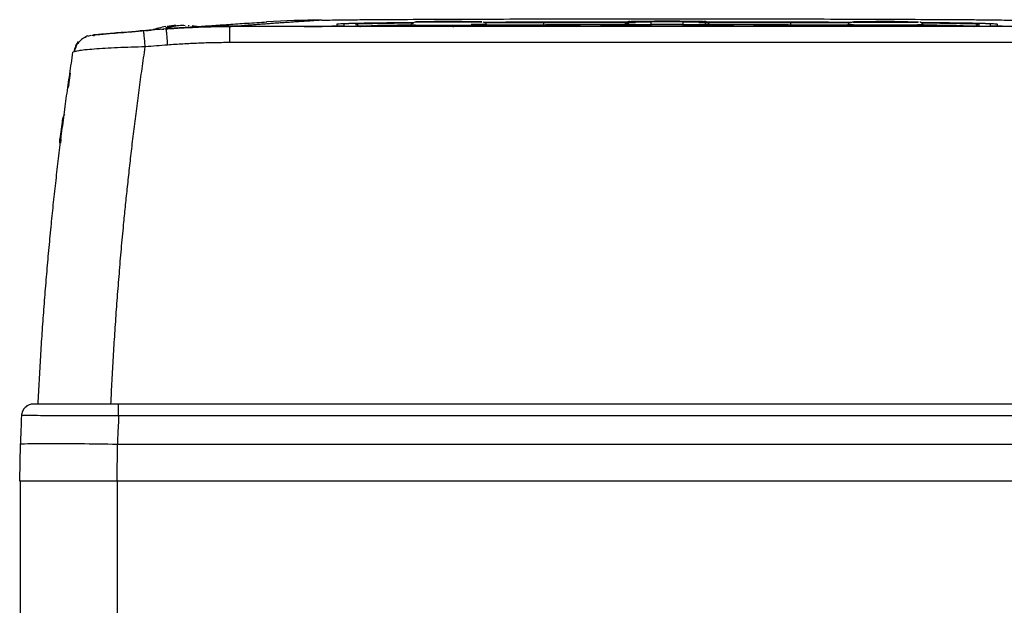
# Model space of a CAD drawing. Units: millimetres. Extents: x 17227 to 19953, y -745 to 2020.
# Drawn here: x 17411 to 17533, y -348 to -275 of the extents above; entities that cross this region are included whole.
import ezdxf

# ---------------------------------------------------------------- set-up
doc = ezdxf.new("R2010")
doc.units = ezdxf.units.MM

msp = doc.modelspace()

# ---------------------------------------------------------------- linework, layer by layer
at = {"color": 7, "linetype": 'Continuous', "lineweight": 25}
for p, q in [((17426.73, -276.51), (17426.72, -276.45)), ((17429.48, -276.23), (17429.55, -276.22)), ((17435.94, -275.87), (17435.94, -275.87)), ((17545.61, -275.92), (17437.33, -275.92)), ((17437.33, -275.92), (17437.39, -275.92)), ((17446.47, -275.92), (17437.39, -275.92)), ((17437.88, -275.91), (17437.57, -275.91)), ((17438.82, -275.84), (17437.88, -275.91)), ((17446.57, -275.91), (17437.88, -275.91)), ((17450.62, -275.62), (17450.62, -275.87)), ((17451.47, -275.62), (17451.47, -275.87)), ((17524.72, -275.92), (17458.22, -275.92)), ((17459.77, -275.71), (17459.68, -275.86)), ((17459.68, -275.86), (17459.77, -275.71)), ((17462.47, -275.36), (17463.97, -275.36)), ((17462.47, -275.36), (17462.47, -275.36)), ((17463.97, -275.36), (17462.47, -275.36)), ((17463.97, -275.34), (17464.97, -275.34)), ((17463.97, -275.36), (17463.97, -275.34)), ((17463.97, -275.38), (17463.97, -275.36)), ((17463.97, -275.36), (17463.97, -275.36)), ((17464.97, -275.38), (17463.97, -275.38)), ((17464.97, -275.34), (17464.97, -275.36)), ((17464.97, -275.36), (17464.97, -275.38)), ((17466.47, -275.36), (17464.97, -275.36)), ((17464.97, -275.36), (17466.47, -275.36)), ((17464.97, -275.36), (17464.97, -275.36)), ((17465.07, -276), (17465.07, -275.95)), ((17466.47, -275.36), (17466.47, -275.36)), ((17469.26, -275.86), (17469.17, -275.71)), ((17469.17, -275.71), (17469.26, -275.86)), ((17476.3, -275.4), (17476.07, -275.4)), ((17476.22, -275.71), (17476.22, -275.42)), ((17487.71, -275.4), (17476.47, -275.4)), ((17486.22, -275.72), (17476.47, -275.72)), ((17486.27, -275.64), (17486.18, -275.79)), ((17486.18, -275.79), (17486.27, -275.64)), ((17486.27, -275.66), (17486.18, -275.81)), ((17486.18, -275.81), (17486.18, -275.79)), ((17486.27, -275.64), (17486.27, -275.66)), ((17486.7, -275.54), (17486.33, -275.63)), ((17486.88, -275.31), (17486.88, -275.29)), ((17489.47, -275.27), (17493.47, -275.27)), ((17489.47, -275.33), (17489.47, -275.68)), ((17493.47, -275.33), (17489.47, -275.33)), ((17489.47, -275.68), (17489.47, -275.84)), ((17493.47, -275.68), (17489.47, -275.68)), ((17491.22, -275.32), (17491.22, -275.3)), ((17491.72, -275.3), (17491.72, -275.32)), ((17493.47, -275.68), (17493.47, -275.33)), ((17493.47, -275.84), (17493.47, -275.68)), ((17506.47, -275.4), (17495.23, -275.4)), ((17496.07, -275.29), (17496.07, -275.31)), ((17496.76, -275.79), (17496.67, -275.64)), ((17496.67, -275.64), (17496.67, -275.66)), ((17496.76, -275.79), (17496.67, -275.64)), ((17496.76, -275.81), (17496.67, -275.66)), ((17506.47, -275.72), (17496.72, -275.72)), ((17496.76, -275.79), (17496.76, -275.81)), ((17506.87, -275.4), (17506.65, -275.4)), ((17506.72, -275.42), (17506.72, -275.71)), ((17513.77, -275.71), (17513.68, -275.87)), ((17515.97, -275.36), (17515.97, -275.36)), ((17520.97, -275.36), (17515.97, -275.36)), ((17515.97, -275.36), (17520.97, -275.36)), ((17520.97, -275.36), (17520.97, -275.36)), ((17523.26, -275.87), (17523.17, -275.71)), ((17530.02, -275.62), (17530.02, -275.87)), ((17531.47, -275.87), (17531.47, -275.62)), ((17532.32, -275.62), (17532.32, -275.87)), ((17419.84, -277.1), (17420.23, -277)), ((17421.16, -276.95), (17420.34, -277.02)), ((17421.99, -276.84), (17422.09, -276.84)), ((17545.61, -277.92), (17437.33, -277.92)), ((17418.33, -279.02), (17417.98, -279.11)), ((17417.64, -281.69), (17417.42, -283.14)), ((17417.46, -283.15), (17417.34, -283.52)), ((17416.63, -287.74), (17416.37, -289.8)), ((17416.37, -289.8), (17416.51, -289.78)), ((17416.37, -290.36), (17416.37, -289.8)), ((17416.37, -290.36), (17416.44, -290.35)), ((17416.45, -290.25), (17416.48, -290.03)), ((17596.39, -322.62), (17423.61, -322.62)), ((17596.39, -324.1), (17423.61, -324.1)), ((17411.47, -327.62), (17411.39, -332.12)), ((17423.47, -327.62), (17423.39, -332.12)), ((17596.47, -327.62), (17423.47, -327.62)), ((17411.39, -332.12), (17423.39, -332.12)), ((17411.47, -332.12), (17411.47, -352.62)), ((17423.39, -332.12), (17596.55, -332.12)), ((17423.47, -332.12), (17423.47, -352.62))]:
    msp.add_line(p, q, dxfattribs=at)
at = {"color": 8, "linetype": 'Continuous', "lineweight": 25}
for p, q in [((17437.57, -275.92), (17437.57, -275.91)), ((17476.22, -275.42), (17487.55, -275.42)), ((17476.22, -275.71), (17476.3, -275.71)), ((17495.4, -275.42), (17506.72, -275.42)), ((17506.65, -275.71), (17506.72, -275.71))]:
    msp.add_line(p, q, dxfattribs=at)
at = {"color": 7, "linetype": 'Continuous', "lineweight": 25, "flags": 128}
for points in [[(17428.97, -276.27), (17429, -276.26), (17429.03, -276.26), (17429.06, -276.26), (17429.09, -276.26), (17429.12, -276.25), (17429.15, -276.25), (17429.18, -276.25), (17429.21, -276.25)], [(17433.3, -275.91), (17432.99, -275.87), (17432.72, -275.84)]]:
    msp.add_lwpolyline(points, dxfattribs=at)
at = {"color": 8, "linetype": 'Continuous', "lineweight": 25, "flags": 128}
for points in [[(17469.18, -275.72), (17470.27, -275.72), (17473.22, -275.72), (17476.22, -275.71)], [(17506.72, -275.71), (17509.72, -275.72), (17512.67, -275.72), (17513.76, -275.72)], [(17523.17, -275.71), (17522.98, -275.72), (17522.43, -275.73), (17521.55, -275.74), (17520.43, -275.75), (17519.14, -275.75), (17517.8, -275.75), (17516.52, -275.75), (17515.39, -275.74), (17514.52, -275.73), (17513.96, -275.72), (17513.77, -275.71), (17513.77, -275.71)]]:
    msp.add_lwpolyline(points, dxfattribs=at)
at = {"color": 7, "linetype": 'Continuous', "lineweight": 25}
for centre, radius, start, end in [((17448.62, -383), 107.86, 89.9295, 93.5493), ((17491.47, -1073.82), 800, 94.62449, 94.68816), ((17431.47, -287.77), 12, 99.6323, 108.2025), ((17431.47, -287.77), 12, 93.6131, 98.7928), ((17452.93, -275.92), 0.3, 0.9965, 90.0085), ((17464.47, -70.5), 205.27, 268.6874, 271.3126), ((17486.88, -275.99), 0.7, 89.9989, 150.0016), ((17486.88, -276.01), 0.7, 89.998, 149.9983), ((17488.67, -183.85), 91.84, 268.5008, 270.4988), ((17494.27, -183.85), 91.84, 269.5013, 271.4991), ((17496.07, -275.99), 0.7, 29.9984, 90.0011), ((17496.07, -276.01), 0.7, 30.0017, 90.002), ((17530.02, -275.92), 0.3, 89.9915, 179.0035)]:
    msp.add_arc(centre, radius, start, end, dxfattribs=at)
at = {"color": 8, "linetype": 'Continuous', "lineweight": 25}
for centre, radius, start, end in [((17458.94, -390.18), 114.41, 89.6021, 92.8612), ((17467.26, -335.57), 59.9, 88.1859, 90.0352), ((17524.01, -390.18), 114.41, 87.1389, 90.3979)]:
    msp.add_arc(centre, radius, start, end, dxfattribs=at)
at = {"color": 7, "linetype": 'Continuous', "lineweight": 25}
for points, knots in [([(17448.76, -275.15), (17448.53, -275.16), (17448.09, -275.19), (17447.43, -275.23), (17446.76, -275.28), (17446.1, -275.32), (17445.44, -275.36), (17444.78, -275.41), (17444.11, -275.45), (17443.45, -275.5), (17442.79, -275.54), (17442.13, -275.59), (17441.46, -275.64), (17440.8, -275.69), (17440.14, -275.74), (17439.48, -275.79), (17439.04, -275.82), (17438.82, -275.84)], [0, 0, 0, 0, 0.060305, 0.121517, 0.183638, 0.246667, 0.310605, 0.375451, 0.441207, 0.507872, 0.575446, 0.64393, 0.713323, 0.783627, 0.854841, 0.926965, 1, 1, 1, 1]), ([(17448.76, -275.15), (17448.88, -275.14), (17449.13, -275.13), (17449.84, -275.12), (17450.3, -275.11), (17451.37, -275.1), (17451.99, -275.09), (17453.36, -275.08), (17454.1, -275.07), (17456.46, -275.05), (17458.21, -275.04), (17461.91, -275.03), (17463.85, -275.02), (17467.86, -275.01), (17469.93, -275), (17474.12, -274.99), (17476.25, -274.99), (17480.55, -274.98), (17482.73, -274.98), (17487.09, -274.98), (17489.28, -274.98), (17495.84, -274.98), (17500.23, -274.98), (17506.68, -274.99), (17508.81, -274.99), (17513.01, -275), (17515.07, -275.01), (17519.08, -275.02), (17521.03, -275.03), (17523.8, -275.04), (17524.7, -275.04), (17526.44, -275.05), (17527.27, -275.06), (17528.84, -275.07), (17529.58, -275.08), (17530.95, -275.09), (17531.57, -275.1), (17532.65, -275.11), (17533.1, -275.12), (17533.81, -275.13), (17534.06, -275.14), (17534.19, -275.15)], [0, 0, 0, 0, 0.03125, 0.03125, 0.0625, 0.0625, 0.09375, 0.09375, 0.125, 0.125, 0.1875, 0.1875, 0.25, 0.25, 0.3125, 0.3125, 0.375, 0.375, 0.4375, 0.4375, 0.5, 0.5, 0.625, 0.625, 0.6875, 0.6875, 0.75, 0.75, 0.8125, 0.8125, 0.84375, 0.84375, 0.875, 0.875, 0.90625, 0.90625, 0.9375, 0.9375, 0.96875, 0.96875, 1, 1, 1, 1]), ([(17426.97, -276.43), (17427.01, -276.42), (17427.05, -276.42), (17427.5, -276.38), (17427.63, -276.37)], [0, 0, 0, 0, 0.700583, 1, 1, 1, 1]), ([(17429.45, -276.23), (17429.79, -276.2), (17430.46, -276.15), (17431.48, -276.09), (17432.5, -276.04), (17433.51, -275.99), (17434.53, -275.96), (17435.54, -275.93), (17436.56, -275.92), (17437.23, -275.91), (17437.57, -275.91)], [0, 0, 0, 0, 0.125301, 0.250515, 0.375642, 0.500683, 0.625639, 0.750509, 0.875296, 1, 1, 1, 1]), ([(17437.33, -275.92), (17436.99, -275.92), (17436.29, -275.93), (17435.23, -275.94), (17434.13, -275.97), (17433.01, -276.01), (17431.86, -276.07), (17430.68, -276.14), (17429.88, -276.2), (17429.48, -276.23)], [0, 0, 0, 0, 0.131224, 0.266328, 0.405307, 0.548164, 0.694898, 0.845511, 1, 1, 1, 1]), ([(17429.48, -276.23), (17429.48, -276.23), (17429.49, -276.27), (17429.51, -276.46), (17429.53, -276.6), (17429.56, -276.98), (17429.59, -277.21), (17429.63, -277.7), (17429.65, -277.96), (17429.67, -278.22)], [0, 0, 0, 0, 0.25, 0.25, 0.5, 0.5, 0.75, 0.75, 1, 1, 1, 1]), ([(17429.49, -276.03), (17429.57, -276.01), (17429.73, -275.97), (17429.99, -275.91), (17430.27, -275.85), (17430.47, -275.83), (17430.57, -275.82)], [0, 0, 0, 0, 0.218923, 0.458546, 0.718903, 1, 1, 1, 1]), ([(17435.94, -275.87), (17435.94, -275.87), (17435.92, -275.87), (17435.88, -275.88), (17435.84, -275.88), (17435.78, -275.88), (17435.69, -275.89), (17435.53, -275.89), (17435.27, -275.9), (17434.97, -275.91), (17434.51, -275.93), (17433.83, -275.96), (17433.05, -276), (17432.39, -276.03), (17431.88, -276.06), (17431.36, -276.09), (17430.9, -276.12), (17430.51, -276.15), (17430.18, -276.17), (17429.96, -276.19), (17429.86, -276.2)], [0, 0, 0, 0, 0.025033, 0.049995, 0.074938, 0.099914, 0.124977, 0.187476, 0.250186, 0.312827, 0.3753, 0.499866, 0.624565, 0.687037, 0.749627, 0.812232, 0.874772, 0.916579, 0.958242, 1, 1, 1, 1]), ([(17431.06, -275.82), (17430.98, -275.83), (17430.82, -275.84), (17430.59, -275.88), (17430.37, -275.93), (17430.17, -275.98), (17430.04, -276.02), (17429.98, -276.03)], [0, 0, 0, 0, 0.222993, 0.434502, 0.634509, 0.823008, 1, 1, 1, 1]), ([(17433.46, -276.03), (17433.38, -276.03), (17433.22, -276.03), (17433.05, -276.03), (17432.97, -276.03)], [0, 0, 0, 0, 0.495194, 1, 1, 1, 1]), ([(17433.15, -275.95), (17433.81, -275.9), (17435.14, -275.81), (17437.25, -275.66), (17439.51, -275.51), (17441.12, -275.41), (17441.95, -275.36)], [0, 0, 0, 0, 0.240505, 0.486515, 0.737574, 1, 1, 1, 1]), ([(17433.22, -275.97), (17433.44, -275.95), (17433.98, -275.93), (17434.66, -275.9), (17435.27, -275.88), (17435.72, -275.87), (17435.86, -275.87), (17435.93, -275.87)], [0, 0, 0, 0, 0.158449, 0.375628, 0.567987, 0.776109, 1, 1, 1, 1]), ([(17437.33, -275.92), (17437.33, -275.92), (17437.33, -275.97), (17437.33, -276.16), (17437.33, -276.31), (17437.33, -276.68), (17437.33, -276.91), (17437.33, -277.4), (17437.33, -277.67), (17437.33, -277.92)], [0, 0, 0, 0, 0.25, 0.25, 0.5, 0.5, 0.75, 0.75, 1, 1, 1, 1]), ([(17451.47, -275.87), (17451.47, -275.87), (17451.47, -275.88), (17451.45, -275.88), (17451.43, -275.88), (17451.39, -275.88), (17451.33, -275.88), (17451.22, -275.89), (17450.99, -275.89), (17450.61, -275.9), (17450.03, -275.9), (17449.33, -275.91), (17448.66, -275.91), (17448.07, -275.91), (17447.64, -275.92), (17447.23, -275.92), (17446.86, -275.92), (17446.6, -275.92), (17446.47, -275.92)], [0, 0, 0, 0, 0.029856, 0.059196, 0.088076, 0.116555, 0.144695, 0.20651, 0.270174, 0.386015, 0.500013, 0.613945, 0.72985, 0.79345, 0.855328, 0.902375, 0.950507, 1, 1, 1, 1]), ([(17446.57, -275.91), (17447.1, -275.91), (17447.63, -275.91), (17448.61, -275.91), (17449.06, -275.9), (17449.81, -275.9), (17450.11, -275.89), (17450.51, -275.88), (17450.62, -275.88), (17450.62, -275.87)], [0, 0, 0, 0, 0.25, 0.25, 0.5, 0.5, 0.75, 0.75, 1, 1, 1, 1]), ([(17450.62, -275.62), (17450.71, -275.6), (17450.9, -275.57), (17452.41, -275.53), (17454.8, -275.49), (17457.43, -275.46), (17459.44, -275.45), (17460.15, -275.45)], [0, 0, 0, 0, 0.218156, 0.440586, 0.663015, 0.881171, 1, 1, 1, 1]), ([(17460.14, -275.46), (17459.68, -275.46), (17458.43, -275.47), (17456.76, -275.49), (17455.03, -275.51), (17453.72, -275.53), (17452.74, -275.55), (17452.05, -275.57), (17451.56, -275.6), (17451.5, -275.61), (17451.47, -275.62)], [0, 0, 0, 0, 0.081871, 0.223264, 0.363378, 0.504295, 0.619725, 0.735329, 0.861621, 1, 1, 1, 1]), ([(17458.22, -275.92), (17458.16, -275.92), (17458.03, -275.92), (17457.83, -275.92), (17457.64, -275.92), (17457.45, -275.92), (17457.15, -275.92), (17456.76, -275.92), (17456.26, -275.92), (17455.78, -275.92), (17455.16, -275.91), (17454.45, -275.91), (17453.88, -275.9), (17453.51, -275.9), (17453.29, -275.89), (17453.13, -275.89), (17453.02, -275.88), (17452.96, -275.88), (17452.93, -275.88), (17452.93, -275.88), (17452.93, -275.87)], [0, 0, 0, 0, 0.023334, 0.046626, 0.069908, 0.09321, 0.116565, 0.178297, 0.240092, 0.304398, 0.368768, 0.500006, 0.631244, 0.69555, 0.759919, 0.821651, 0.883446, 0.922308, 0.96111, 1, 1, 1, 1]), ([(17453.47, -275.92), (17453.56, -275.91), (17453.73, -275.88), (17455.11, -275.84), (17457.06, -275.81), (17458.89, -275.79), (17459.73, -275.78)], [0, 0, 0, 0, 0.260997, 0.521994, 0.782991, 1, 1, 1, 1]), ([(17469.26, -275.86), (17469.26, -275.86), (17469.26, -275.86), (17469.24, -275.86), (17469.22, -275.87), (17469.18, -275.87), (17469.13, -275.87), (17469.07, -275.87), (17469, -275.87), (17468.9, -275.88), (17468.73, -275.88), (17468.49, -275.88), (17468.2, -275.89), (17467.75, -275.89), (17467.12, -275.89), (17466.27, -275.9), (17465.37, -275.9), (17464.47, -275.9), (17463.57, -275.9), (17462.68, -275.9), (17461.83, -275.89), (17461.19, -275.89), (17460.75, -275.89), (17460.46, -275.88), (17460.21, -275.88), (17460.02, -275.87), (17459.87, -275.87), (17459.76, -275.87), (17459.7, -275.86), (17459.69, -275.86), (17459.68, -275.86)], [0, 0, 0, 0, 0.015127, 0.030153, 0.045114, 0.060042, 0.07497, 0.089934, 0.104967, 0.120101, 0.15226, 0.184454, 0.217298, 0.250177, 0.315812, 0.380082, 0.440032, 0.500016, 0.559966, 0.61995, 0.684221, 0.749856, 0.782699, 0.815579, 0.847738, 0.879932, 0.910077, 0.939957, 0.969841, 1, 1, 1, 1]), ([(17460.67, -275.37), (17460.5, -275.37), (17460.12, -275.38), (17459.89, -275.59), (17459.77, -275.71)], [0, 0, 0, 0, 0.439273, 1, 1, 1, 1]), ([(17468.57, -275.36), (17468.57, -275.34), (17466.73, -275.32), (17462.21, -275.32), (17460.38, -275.34), (17460.38, -275.36)], [0, 0, 0, 0, 0.5, 0.5, 1, 1, 1, 1]), ([(17468.57, -275.36), (17468.57, -275.36), (17468.56, -275.36), (17468.52, -275.37), (17468.41, -275.37), (17468.23, -275.37), (17467.9, -275.38), (17467.21, -275.39), (17465.97, -275.39), (17464.91, -275.4), (17464.37, -275.4), (17464.34, -275.4), (17464.3, -275.4), (17464.24, -275.4), (17464.16, -275.4), (17464.08, -275.4), (17463.98, -275.4), (17463.86, -275.39), (17463.73, -275.39), (17463.59, -275.39), (17463.43, -275.39), (17463.26, -275.39), (17463.08, -275.39), (17462.89, -275.39), (17462.69, -275.39), (17462.48, -275.39), (17462.27, -275.39), (17462.05, -275.39), (17461.83, -275.39), (17461.62, -275.39), (17461.41, -275.38), (17461.2, -275.38), (17461.01, -275.38), (17460.83, -275.38), (17460.68, -275.37), (17460.55, -275.37), (17460.45, -275.37), (17460.39, -275.36), (17460.38, -275.36), (17460.38, -275.36)], [0, 0, 0, 0, 0.01309, 0.052851, 0.092613, 0.132374, 0.173174, 0.26082, 0.383243, 0.505667, 0.506806, 0.509081, 0.512492, 0.51704, 0.522724, 0.529545, 0.537503, 0.546597, 0.556827, 0.568193, 0.580696, 0.594336, 0.609111, 0.625023, 0.642071, 0.660255, 0.679575, 0.700031, 0.721622, 0.74435, 0.768214, 0.793213, 0.819348, 0.846618, 0.875024, 0.904565, 0.935242, 0.967053, 1, 1, 1, 1]), ([(17467, -275.33), (17466.72, -275.33), (17466.13, -275.33), (17465.02, -275.32), (17463.84, -275.32), (17462.68, -275.32), (17461.75, -275.34), (17461.21, -275.32), (17461.02, -275.34), (17461.02, -275.34)], [0, 0, 0, 0, 0.1523133, 0.3218614, 0.4924437, 0.6720113, 0.8471155, 0.9999189, 1, 1, 1, 1]), ([(17469.17, -275.71), (17469.15, -275.67), (17469.11, -275.61), (17469.03, -275.54), (17468.97, -275.49), (17468.92, -275.45), (17468.87, -275.43), (17468.82, -275.41), (17468.79, -275.4), (17468.78, -275.39)], [0, 0, 0, 0, 0.242011, 0.46396, 0.565235, 0.662095, 0.759652, 0.865478, 1, 1, 1, 1]), ([(17468.82, -275.41), (17469.59, -275.4), (17471.93, -275.4), (17474.41, -275.4), (17476.07, -275.4)], [0, 0, 0, 0, 0.3309042, 1, 1, 1, 1]), ([(17476.47, -275.4), (17475.49, -275.4), (17473.6, -275.4), (17471.04, -275.41), (17469.51, -275.41), (17468.83, -275.41)], [0, 0, 0, 0, 0.381031, 0.728779, 1, 1, 1, 1]), ([(17469.19, -275.73), (17470.11, -275.73), (17472.46, -275.72), (17474.96, -275.72), (17476.47, -275.72)], [0, 0, 0, 0, 0.393368, 1, 1, 1, 1]), ([(17474.97, -275.87), (17474.97, -275.87), (17474.97, -275.87), (17474.99, -275.87), (17475.02, -275.87), (17475.07, -275.87), (17475.18, -275.87), (17475.38, -275.87), (17475.85, -275.86), (17476.69, -275.86), (17477.87, -275.86), (17479.05, -275.86), (17479.89, -275.86), (17480.36, -275.87), (17480.57, -275.87), (17480.68, -275.87), (17480.73, -275.87), (17480.77, -275.87), (17480.77, -275.87), (17480.77, -275.87)], [0, 0, 0, 0, 0.010645, 0.02185, 0.033778, 0.053216, 0.0738, 0.120894, 0.175806, 0.313623, 0.499099, 0.686601, 0.824332, 0.879113, 0.926265, 0.946749, 0.966254, 0.983809, 1, 1, 1, 1]), ([(17480.77, -275.87), (17480.77, -275.87), (17480.77, -275.87), (17480.76, -275.87), (17480.73, -275.87), (17480.68, -275.88), (17480.57, -275.88), (17480.36, -275.88), (17479.89, -275.88), (17479.06, -275.88), (17477.87, -275.88), (17476.69, -275.88), (17475.85, -275.88), (17475.38, -275.88), (17475.18, -275.88), (17475.07, -275.88), (17475.01, -275.87), (17474.98, -275.87), (17474.97, -275.87), (17474.97, -275.87)], [0, 0, 0, 0, 0.010645, 0.02185, 0.033778, 0.053216, 0.0738, 0.120894, 0.175806, 0.313623, 0.499099, 0.686601, 0.824332, 0.879113, 0.926265, 0.946749, 0.966254, 0.983809, 1, 1, 1, 1]), ([(17483.76, -275.87), (17483.72, -275.87), (17483.66, -275.87), (17483.57, -275.86), (17483.49, -275.86), (17483.42, -275.86), (17483.36, -275.86), (17483.31, -275.86), (17483.27, -275.86), (17483.23, -275.86), (17483.23, -275.85), (17483.3, -275.85), (17483.52, -275.85), (17483.84, -275.85), (17484.24, -275.84), (17484.68, -275.84), (17485.12, -275.84), (17485.52, -275.85), (17485.84, -275.85), (17486.05, -275.85), (17486.12, -275.86), (17486.11, -275.86), (17486.07, -275.86), (17485.99, -275.86), (17485.89, -275.86), (17485.75, -275.86), (17485.64, -275.87), (17485.59, -275.87)], [0, 0, 0, 0, 0.01941, 0.038269, 0.056696, 0.074821, 0.092781, 0.110716, 0.128766, 0.160393, 0.19179, 0.253784, 0.315573, 0.377551, 0.439584, 0.501439, 0.563259, 0.625235, 0.6873, 0.749249, 0.810919, 0.841854, 0.873082, 0.904049, 0.935056, 0.966817, 1, 1, 1, 1]), ([(17484.31, -275.87), (17484.27, -275.87), (17484.18, -275.87), (17484.04, -275.87), (17483.9, -275.87), (17483.81, -275.87), (17483.76, -275.87)], [0, 0, 0, 0, 0.26492, 0.519272, 0.76396, 1, 1, 1, 1]), ([(17485.03, -275.87), (17485.02, -275.87), (17484.99, -275.87), (17484.93, -275.87), (17484.87, -275.87), (17484.81, -275.87), (17484.74, -275.87), (17484.66, -275.87), (17484.57, -275.87), (17484.47, -275.87), (17484.38, -275.87), (17484.33, -275.87), (17484.31, -275.87)], [0, 0, 0, 0, 0.08896, 0.173086, 0.254222, 0.334419, 0.415798, 0.500393, 0.62277, 0.747407, 0.868496, 1, 1, 1, 1]), ([(17485.03, -275.86), (17485.08, -275.86), (17485.16, -275.86), (17485.3, -275.86), (17485.44, -275.85), (17485.54, -275.85), (17485.59, -275.85)], [0, 0, 0, 0, 0.264785, 0.51909, 0.763823, 1, 1, 1, 1]), ([(17489.47, -275.84), (17489.41, -275.84), (17489.29, -275.84), (17489.1, -275.84), (17488.92, -275.84), (17488.74, -275.84), (17488.56, -275.83), (17488.39, -275.83), (17488.07, -275.83), (17487.63, -275.83), (17487.13, -275.83), (17486.72, -275.82), (17486.47, -275.82), (17486.32, -275.82), (17486.24, -275.81), (17486.19, -275.81), (17486.19, -275.81), (17486.18, -275.81)], [0, 0, 0, 0, 0.036014, 0.07175, 0.107318, 0.142833, 0.178409, 0.214161, 0.250201, 0.375066, 0.500033, 0.624898, 0.749864, 0.812685, 0.874906, 0.937141, 1, 1, 1, 1]), ([(17488.8, -275.32), (17488.7, -275.33), (17488.25, -275.35), (17487.53, -275.41), (17486.9, -275.48), (17486.73, -275.53), (17486.7, -275.54)], [0, 0, 0, 0, 0.1186097, 0.5086716, 0.9126638, 1, 1, 1, 1]), ([(17486.88, -275.31), (17486.88, -275.31), (17487.15, -275.32), (17488.12, -275.33), (17488.78, -275.33), (17489.47, -275.33)], [0, 0, 0, 0, 0.5, 0.5, 1, 1, 1, 1]), ([(17488.57, -275.87), (17488.57, -275.87), (17488.57, -275.87), (17488.59, -275.87), (17488.62, -275.87), (17488.67, -275.87), (17488.78, -275.87), (17488.98, -275.87), (17489.45, -275.86), (17490.29, -275.86), (17491.47, -275.86), (17492.65, -275.86), (17493.49, -275.86), (17493.96, -275.87), (17494.17, -275.87), (17494.28, -275.87), (17494.33, -275.87), (17494.37, -275.87), (17494.37, -275.87), (17494.37, -275.87)], [0, 0, 0, 0, 0.0106454, 0.0218504, 0.0337777, 0.0532156, 0.0738, 0.120894, 0.1758058, 0.3136225, 0.4990988, 0.6866013, 0.8243325, 0.8791125, 0.9262654, 0.9467488, 0.966254, 0.9838087, 1, 1, 1, 1]), ([(17494.37, -275.87), (17494.37, -275.87), (17494.37, -275.87), (17494.36, -275.87), (17494.33, -275.87), (17494.28, -275.88), (17494.17, -275.88), (17493.96, -275.88), (17493.49, -275.88), (17492.66, -275.88), (17491.47, -275.88), (17490.29, -275.88), (17489.45, -275.88), (17488.98, -275.88), (17488.78, -275.88), (17488.67, -275.88), (17488.61, -275.87), (17488.58, -275.87), (17488.57, -275.87), (17488.57, -275.87)], [0, 0, 0, 0, 0.010645, 0.02185, 0.033778, 0.053216, 0.0738, 0.120894, 0.175806, 0.313623, 0.499099, 0.686601, 0.824332, 0.879113, 0.926265, 0.946749, 0.966254, 0.983809, 1, 1, 1, 1]), ([(17490.37, -275.32), (17490.1, -275.32), (17489.55, -275.32), (17488.98, -275.31), (17488.69, -275.3), (17488.74, -275.29), (17488.94, -275.29), (17489.19, -275.29), (17489.22, -275.28)], [0, 0, 0, 0, 0.193773, 0.387542, 0.581312, 0.775081, 0.968852, 1, 1, 1, 1]), ([(17492.37, -275.32), (17492.42, -275.32), (17492.51, -275.32), (17492.64, -275.32), (17492.76, -275.31), (17492.88, -275.31), (17493.06, -275.31), (17493.27, -275.31), (17493.48, -275.31), (17493.63, -275.3), (17493.74, -275.3), (17493.72, -275.29), (17493.44, -275.29), (17492.92, -275.28), (17492.23, -275.28), (17491.47, -275.28), (17490.71, -275.28), (17490.02, -275.28), (17489.51, -275.29), (17489.23, -275.29), (17489.2, -275.3), (17489.31, -275.3), (17489.46, -275.31), (17489.67, -275.31), (17489.91, -275.31), (17490.14, -275.31), (17490.35, -275.32), (17490.5, -275.32), (17490.57, -275.32)], [0, 0, 0, 0, 0.012211, 0.024345, 0.036455, 0.048596, 0.060821, 0.093054, 0.12533, 0.157564, 0.18984, 0.250392, 0.310944, 0.375201, 0.439458, 0.50001, 0.560561, 0.624818, 0.689075, 0.749627, 0.810179, 0.842412, 0.874689, 0.906922, 0.939198, 0.959498, 0.979682, 1, 1, 1, 1]), ([(17490.57, -275.32), (17490.59, -275.32), (17490.62, -275.32), (17490.65, -275.32), (17490.68, -275.32), (17490.71, -275.32), (17490.73, -275.32), (17490.71, -275.32), (17490.65, -275.32), (17490.56, -275.32), (17490.48, -275.32), (17490.42, -275.32), (17490.39, -275.32), (17490.37, -275.32)], [0, 0, 0, 0, 0.06385, 0.125248, 0.186739, 0.250857, 0.375328, 0.500524, 0.624995, 0.75019, 0.879752, 0.939709, 1, 1, 1, 1]), ([(17491.22, -275.3), (17491.22, -275.3), (17491.22, -275.3), (17491.24, -275.3), (17491.26, -275.3), (17491.3, -275.3), (17491.37, -275.3), (17491.47, -275.3), (17491.57, -275.3), (17491.65, -275.3), (17491.7, -275.3), (17491.72, -275.3), (17491.72, -275.3), (17491.72, -275.3)], [0, 0, 0, 0, 0.06385, 0.125248, 0.186739, 0.250857, 0.375328, 0.500524, 0.624995, 0.75019, 0.879752, 0.939709, 1, 1, 1, 1]), ([(17491.72, -275.32), (17491.72, -275.32), (17491.72, -275.32), (17491.71, -275.33), (17491.68, -275.33), (17491.64, -275.33), (17491.57, -275.33), (17491.47, -275.33), (17491.37, -275.33), (17491.29, -275.33), (17491.24, -275.33), (17491.22, -275.32), (17491.22, -275.32), (17491.22, -275.32)], [0, 0, 0, 0, 0.0638503, 0.1252484, 0.1867393, 0.2508569, 0.3753284, 0.500524, 0.624995, 0.7501902, 0.8797516, 0.9397095, 1, 1, 1, 1]), ([(17492.57, -275.32), (17492.56, -275.32), (17492.53, -275.32), (17492.48, -275.32), (17492.43, -275.32), (17492.36, -275.32), (17492.29, -275.32), (17492.24, -275.32), (17492.21, -275.32), (17492.23, -275.32), (17492.28, -275.32), (17492.33, -275.32), (17492.36, -275.32), (17492.37, -275.32)], [0, 0, 0, 0, 0.06385, 0.125248, 0.186739, 0.250857, 0.375328, 0.500524, 0.624995, 0.75019, 0.879752, 0.939709, 1, 1, 1, 1]), ([(17493.72, -275.28), (17493.76, -275.29), (17494, -275.29), (17494.2, -275.29), (17494.25, -275.3), (17493.96, -275.31), (17493.39, -275.32), (17492.85, -275.32), (17492.57, -275.32)], [0, 0, 0, 0, 0.031144, 0.224917, 0.418687, 0.612458, 0.806226, 1, 1, 1, 1]), ([(17496.76, -275.81), (17496.76, -275.81), (17496.76, -275.81), (17496.74, -275.81), (17496.72, -275.81), (17496.68, -275.81), (17496.63, -275.81), (17496.58, -275.82), (17496.46, -275.82), (17496.22, -275.82), (17495.81, -275.83), (17495.31, -275.83), (17494.83, -275.83), (17494.43, -275.83), (17494.11, -275.84), (17493.8, -275.84), (17493.58, -275.84), (17493.47, -275.84)], [0, 0, 0, 0, 0.036014, 0.07175, 0.107318, 0.142833, 0.178409, 0.214161, 0.250201, 0.375066, 0.500033, 0.624898, 0.749864, 0.812685, 0.874906, 0.937141, 1, 1, 1, 1]), ([(17496.3, -275.55), (17496.25, -275.54), (17496.07, -275.49), (17495.42, -275.41), (17494.69, -275.35), (17494.24, -275.33), (17494.14, -275.32)], [0, 0, 0, 0, 0.128382, 0.514205, 0.886725, 1, 1, 1, 1]), ([(17497.36, -275.87), (17497.32, -275.87), (17497.26, -275.87), (17497.17, -275.86), (17497.09, -275.86), (17497.02, -275.86), (17496.96, -275.86), (17496.91, -275.86), (17496.87, -275.86), (17496.83, -275.86), (17496.83, -275.85), (17496.9, -275.85), (17497.12, -275.85), (17497.44, -275.85), (17497.84, -275.84), (17498.28, -275.84), (17498.72, -275.84), (17499.12, -275.85), (17499.44, -275.85), (17499.65, -275.85), (17499.72, -275.86), (17499.71, -275.86), (17499.67, -275.86), (17499.59, -275.86), (17499.49, -275.86), (17499.35, -275.86), (17499.24, -275.87), (17499.19, -275.87)], [0, 0, 0, 0, 0.019407, 0.038263, 0.056689, 0.074814, 0.092773, 0.110708, 0.128759, 0.16039, 0.191789, 0.253789, 0.315582, 0.377547, 0.43956, 0.501401, 0.563225, 0.625213, 0.687281, 0.749216, 0.810884, 0.841824, 0.873061, 0.904037, 0.93505, 0.966815, 1, 1, 1, 1]), ([(17497.91, -275.87), (17497.87, -275.87), (17497.78, -275.87), (17497.64, -275.87), (17497.5, -275.87), (17497.41, -275.87), (17497.36, -275.87)], [0, 0, 0, 0, 0.264838, 0.519161, 0.763876, 1, 1, 1, 1]), ([(17498.63, -275.87), (17498.62, -275.87), (17498.59, -275.87), (17498.53, -275.87), (17498.47, -275.87), (17498.41, -275.87), (17498.34, -275.87), (17498.26, -275.87), (17498.17, -275.87), (17498.07, -275.87), (17497.98, -275.87), (17497.93, -275.87), (17497.91, -275.87)], [0, 0, 0, 0, 0.088968, 0.1731, 0.25424, 0.334438, 0.415816, 0.500407, 0.622782, 0.747414, 0.8685, 1, 1, 1, 1]), ([(17499.19, -275.87), (17499.15, -275.87), (17499.07, -275.87), (17498.96, -275.87), (17498.85, -275.87), (17498.74, -275.87), (17498.67, -275.87), (17498.63, -275.87)], [0, 0, 0, 0, 0.188169, 0.38174, 0.581248, 0.787186, 1, 1, 1, 1]), ([(17502.17, -275.87), (17502.17, -275.87), (17502.17, -275.87), (17502.18, -275.87), (17502.2, -275.87), (17502.22, -275.87), (17502.27, -275.87), (17502.39, -275.87), (17502.6, -275.87), (17502.92, -275.86), (17503.32, -275.86), (17504.03, -275.86), (17504.85, -275.86), (17505.72, -275.86), (17506.31, -275.86), (17506.82, -275.86), (17507.22, -275.86), (17507.55, -275.87), (17507.75, -275.87), (17507.87, -275.87), (17507.93, -275.87), (17507.97, -275.87), (17507.97, -275.87), (17507.97, -275.87)], [0, 0, 0, 0, 0.007455, 0.015201, 0.023328, 0.031914, 0.050391, 0.070489, 0.115877, 0.170363, 0.2368, 0.307976, 0.497562, 0.596749, 0.6915, 0.762823, 0.829479, 0.883967, 0.929514, 0.949549, 0.968117, 0.984782, 1, 1, 1, 1]), ([(17507.97, -275.87), (17507.97, -275.87), (17507.97, -275.87), (17507.96, -275.87), (17507.95, -275.87), (17507.92, -275.87), (17507.87, -275.87), (17507.75, -275.88), (17507.55, -275.88), (17507.22, -275.88), (17506.82, -275.88), (17506.11, -275.88), (17505.29, -275.88), (17504.42, -275.88), (17503.83, -275.88), (17503.32, -275.88), (17502.92, -275.88), (17502.6, -275.88), (17502.39, -275.88), (17502.27, -275.87), (17502.22, -275.87), (17502.18, -275.87), (17502.17, -275.87), (17502.17, -275.87)], [0, 0, 0, 0, 0.007455, 0.015201, 0.023328, 0.031914, 0.050391, 0.070489, 0.115877, 0.170363, 0.2368, 0.307976, 0.497562, 0.596749, 0.6915, 0.762823, 0.829479, 0.883967, 0.929514, 0.949549, 0.968117, 0.984782, 1, 1, 1, 1]), ([(17514.25, -275.41), (17513.53, -275.41), (17511.95, -275.41), (17509.34, -275.4), (17507.46, -275.4), (17506.47, -275.4)], [0, 0, 0, 0, 0.284668, 0.626, 1, 1, 1, 1]), ([(17506.47, -275.72), (17507.99, -275.72), (17510.48, -275.72), (17512.83, -275.73), (17513.76, -275.73)], [0, 0, 0, 0, 0.606632, 1, 1, 1, 1]), ([(17506.87, -275.4), (17508.53, -275.4), (17511.08, -275.4), (17513.49, -275.4), (17514.33, -275.41)], [0, 0, 0, 0, 0.65078, 1, 1, 1, 1]), ([(17523.26, -275.86), (17523.26, -275.86), (17523.26, -275.86), (17523.24, -275.86), (17523.22, -275.87), (17523.18, -275.87), (17523.13, -275.87), (17523.07, -275.87), (17523, -275.87), (17522.9, -275.88), (17522.73, -275.88), (17522.49, -275.88), (17522.2, -275.89), (17521.75, -275.89), (17521.12, -275.89), (17520.27, -275.9), (17519.37, -275.9), (17518.47, -275.9), (17517.57, -275.9), (17516.68, -275.9), (17515.83, -275.89), (17515.19, -275.89), (17514.75, -275.89), (17514.46, -275.88), (17514.21, -275.88), (17514.02, -275.87), (17513.87, -275.87), (17513.76, -275.87), (17513.7, -275.86), (17513.69, -275.86), (17513.68, -275.86)], [0, 0, 0, 0, 0.015127, 0.030153, 0.045114, 0.060042, 0.07497, 0.089934, 0.104967, 0.120101, 0.15226, 0.184454, 0.217298, 0.250177, 0.315812, 0.380082, 0.440032, 0.500016, 0.559966, 0.61995, 0.684221, 0.749856, 0.782699, 0.815579, 0.847738, 0.879932, 0.910077, 0.939957, 0.969841, 1, 1, 1, 1]), ([(17521.25, -275.33), (17521.23, -275.33), (17520.95, -275.33), (17520.19, -275.33), (17519.07, -275.32), (17517.87, -275.32), (17516.72, -275.33), (17515.76, -275.33), (17514.92, -275.35), (17514.2, -275.33), (17513.9, -275.6), (17513.77, -275.71)], [0, 0, 0, 0, 0.009971, 0.136592, 0.254958, 0.374186, 0.49957, 0.621602, 0.728127, 0.883422, 1, 1, 1, 1]), ([(17514.38, -275.36), (17514.38, -275.36), (17514.38, -275.36), (17514.39, -275.36), (17514.47, -275.35), (17514.7, -275.35), (17515.08, -275.34), (17515.78, -275.33), (17517.01, -275.33), (17518.08, -275.32), (17518.62, -275.32), (17518.65, -275.32), (17518.7, -275.32), (17518.76, -275.32), (17518.84, -275.32), (17518.93, -275.32), (17519.03, -275.32), (17519.15, -275.32), (17519.28, -275.32), (17519.43, -275.32), (17519.58, -275.33), (17519.75, -275.33), (17519.93, -275.33), (17520.12, -275.33), (17520.32, -275.33), (17520.52, -275.33), (17520.73, -275.33), (17520.94, -275.33), (17521.16, -275.33), (17521.37, -275.33), (17521.57, -275.34), (17521.77, -275.34), (17521.96, -275.34), (17522.13, -275.34), (17522.28, -275.35), (17522.4, -275.35), (17522.49, -275.35), (17522.56, -275.36), (17522.56, -275.36), (17522.57, -275.36)], [0, 0, 0, 0, 0.008307, 0.018596, 0.078015, 0.137432, 0.177932, 0.26525, 0.386825, 0.508401, 0.510009, 0.512713, 0.516513, 0.52141, 0.527402, 0.534491, 0.542677, 0.551958, 0.562335, 0.573809, 0.586379, 0.600044, 0.614806, 0.630663, 0.647617, 0.665666, 0.684811, 0.705052, 0.726389, 0.748821, 0.772348, 0.796971, 0.82269, 0.849504, 0.877413, 0.906417, 0.936516, 0.967711, 1, 1, 1, 1]), ([(17514.38, -275.36), (17514.38, -275.38), (17516.21, -275.4), (17520.73, -275.4), (17522.57, -275.38), (17522.57, -275.36)], [0, 0, 0, 0, 0.5, 0.5, 1, 1, 1, 1]), ([(17522.94, -275.47), (17522.94, -275.47), (17522.91, -275.45), (17522.87, -275.43), (17522.82, -275.41), (17522.76, -275.38), (17522.74, -275.38), (17522.72, -275.38)], [0, 0, 0, 0, 0.076568, 0.22775, 0.389788, 0.577834, 1, 1, 1, 1]), ([(17522.9, -275.45), (17523.57, -275.45), (17525.55, -275.46), (17528.14, -275.49), (17530.53, -275.53), (17532.04, -275.57), (17532.23, -275.6), (17532.32, -275.62)], [0, 0, 0, 0, 0.113243, 0.332782, 0.556622, 0.780461, 1, 1, 1, 1]), ([(17531.47, -275.62), (17531.44, -275.61), (17531.38, -275.6), (17530.89, -275.57), (17530.2, -275.55), (17529.05, -275.52), (17527.15, -275.5), (17524.9, -275.47), (17523.34, -275.46), (17522.92, -275.46)], [0, 0, 0, 0, 0.139112, 0.266073, 0.382266, 0.49833, 0.710205, 0.922669, 1, 1, 1, 1]), ([(17523.17, -275.71), (17523.15, -275.67), (17523.11, -275.61), (17523.03, -275.54), (17522.98, -275.49), (17522.95, -275.48), (17522.94, -275.47)], [0, 0, 0, 0, 0.399002, 0.761381, 0.923851, 1, 1, 1, 1]), ([(17523.22, -275.78), (17524.05, -275.79), (17525.88, -275.81), (17527.84, -275.84), (17529.22, -275.88), (17529.39, -275.91), (17529.47, -275.92)], [0, 0, 0, 0, 0.21701, 0.478007, 0.739004, 1, 1, 1, 1]), ([(17530.02, -275.87), (17530.02, -275.88), (17530.01, -275.88), (17530, -275.88), (17529.99, -275.88), (17529.96, -275.88), (17529.91, -275.88), (17529.82, -275.89), (17529.65, -275.89), (17529.43, -275.9), (17529.07, -275.9), (17528.49, -275.91), (17527.78, -275.91), (17527.16, -275.92), (17526.68, -275.92), (17526.19, -275.92), (17525.75, -275.92), (17525.37, -275.92), (17525.04, -275.92), (17524.83, -275.92), (17524.72, -275.92)], [0, 0, 0, 0, 0.023334, 0.046626, 0.069908, 0.09321, 0.116565, 0.178297, 0.240092, 0.304398, 0.368768, 0.500006, 0.631244, 0.69555, 0.759919, 0.821651, 0.883446, 0.922308, 0.96111, 1, 1, 1, 1]), ([(17536.47, -275.92), (17536.39, -275.92), (17536.24, -275.92), (17536.01, -275.92), (17535.78, -275.92), (17535.56, -275.92), (17535.26, -275.92), (17534.87, -275.91), (17534.28, -275.91), (17533.61, -275.91), (17532.92, -275.9), (17532.34, -275.9), (17531.96, -275.89), (17531.72, -275.89), (17531.6, -275.88), (17531.52, -275.88), (17531.48, -275.88), (17531.47, -275.87), (17531.47, -275.87)], [0, 0, 0, 0, 0.029856, 0.059196, 0.088075, 0.116554, 0.144694, 0.206508, 0.270171, 0.38601, 0.500008, 0.61394, 0.729847, 0.793448, 0.855326, 0.902374, 0.950507, 1, 1, 1, 1]), ([(17532.32, -275.87), (17532.32, -275.88), (17532.43, -275.88), (17532.83, -275.89), (17533.13, -275.9), (17533.88, -275.9), (17534.33, -275.91), (17535.31, -275.91), (17535.84, -275.91), (17536.37, -275.91)], [0, 0, 0, 0, 0.25, 0.25, 0.5, 0.5, 0.75, 0.75, 1, 1, 1, 1]), ([(17419.58, -277.19), (17419.39, -277.3), (17419, -277.51), (17418.56, -278.01), (17418.27, -278.52), (17418.21, -278.86), (17418.19, -278.99)], [0, 0, 0, 0, 0.279962, 0.5633229, 0.8400131, 1, 1, 1, 1]), ([(17419.84, -277.07), (17419.72, -277.1), (17419.52, -277.17), (17419.58, -277.26), (17419.61, -277.3)], [0, 0, 0, 0, 0.607947, 1, 1, 1, 1]), ([(17420.65, -277.1), (17420.51, -277.07), (17420.33, -277.02), (17420.35, -277.01), (17420.36, -277.01)], [0, 0, 0, 0, 0.719536, 1, 1, 1, 1]), ([(17424.21, -276.65), (17423.46, -276.72), (17422.33, -276.81), (17421.29, -276.91), (17420.68, -276.96), (17420.58, -276.97), (17420.54, -276.97)], [0, 0, 0, 0, 0.4222, 0.636163, 0.848523, 1, 1, 1, 1]), ([(17424.11, -276.69), (17423.71, -276.73), (17422.68, -276.82), (17421.65, -276.91), (17421.23, -276.94), (17421.16, -276.95)], [0, 0, 0, 0, 0.344978, 0.880776, 1, 1, 1, 1]), ([(17424.02, -276.67), (17424.18, -276.66), (17424.77, -276.61), (17425.53, -276.54), (17426.09, -276.5)], [0, 0, 0, 0, 0.269009, 1, 1, 1, 1]), ([(17426.79, -276.47), (17426.1, -276.53), (17425.16, -276.61), (17424.33, -276.68), (17424.11, -276.69)], [0, 0, 0, 0, 0.737473, 1, 1, 1, 1]), ([(17418.62, -277.79), (17418.53, -277.93), (17418.33, -278.22), (17418.19, -278.65), (17418.11, -279.02), (17418.1, -279.08)], [0, 0, 0, 0, 0.421316, 0.894427, 1, 1, 1, 1]), ([(17422.68, -322.62), (17422.7, -322.14), (17422.75, -321.18), (17422.82, -319.73), (17422.9, -318.28), (17422.98, -316.82), (17423.07, -315.35), (17423.17, -313.89), (17423.27, -312.41), (17423.37, -310.93), (17423.48, -309.44), (17423.6, -307.95), (17423.72, -306.46), (17423.84, -304.96), (17423.97, -303.45), (17424.11, -301.94), (17424.27, -300.21), (17424.47, -298.24), (17424.7, -296.01), (17424.95, -293.7), (17425.22, -291.33), (17425.51, -288.88), (17425.83, -286.37), (17426.17, -283.78), (17426.53, -281.13), (17426.79, -279.35), (17426.92, -278.44)], [0, 0, 0, 0, 0.032274, 0.0646877, 0.0972413, 0.1299346, 0.1627678, 0.1957409, 0.2288537, 0.2621064, 0.295499, 0.3290315, 0.3627037, 0.3965159, 0.4304678, 0.4645595, 0.4987909, 0.5476685, 0.5982494, 0.6505337, 0.7045212, 0.7602118, 0.8176052, 0.8767011, 0.9374993, 1, 1, 1, 1]), ([(17429.67, -278.22), (17429.21, -278.26), (17428.3, -278.33), (17427.38, -278.41), (17426.92, -278.44)], [0, 0, 0, 0, 0.497745, 1, 1, 1, 1]), ([(17437.33, -277.92), (17437.01, -277.92), (17436.37, -277.92), (17435.41, -277.94), (17434.46, -277.96), (17433.5, -278), (17432.54, -278.04), (17431.59, -278.09), (17430.63, -278.15), (17429.99, -278.2), (17429.67, -278.22)], [0, 0, 0, 0, 0.124913, 0.249825, 0.374751, 0.499701, 0.624688, 0.749726, 0.874825, 1, 1, 1, 1]), ([(17413.68, -322.62), (17413.7, -322.13), (17413.75, -321.16), (17413.82, -319.69), (17413.91, -318.23), (17413.99, -316.77), (17414.08, -315.31), (17414.18, -313.84), (17414.28, -312.38), (17414.39, -310.92), (17414.5, -309.46), (17414.62, -308), (17414.74, -306.54), (17414.87, -305.08), (17415, -303.63), (17415.14, -302.17), (17415.32, -300.29), (17415.55, -298), (17415.85, -295.29), (17416.16, -292.58), (17416.49, -289.88), (17416.84, -287.18), (17417.2, -284.49), (17417.58, -281.8), (17417.85, -280.01), (17417.98, -279.11)], [0, 0, 0, 0, 0.03328, 0.066564, 0.099851, 0.133144, 0.166443, 0.19975, 0.233065, 0.266391, 0.299727, 0.333076, 0.366437, 0.399813, 0.433205, 0.466613, 0.500039, 0.562354, 0.624705, 0.687101, 0.749549, 0.812055, 0.874628, 0.937274, 1, 1, 1, 1]), ([(17416.95, -286.82), (17416.92, -286.86), (17416.72, -287.12), (17416.67, -287.46), (17416.63, -287.74)], [0, 0, 0, 0, 0.163973, 1, 1, 1, 1]), ([(17416.51, -289.78), (17416.5, -289.82), (17416.49, -289.89), (17416.48, -289.99), (17416.47, -290.07), (17416.46, -290.15), (17416.45, -290.21), (17416.45, -290.26), (17416.44, -290.3), (17416.44, -290.34), (17416.44, -290.35), (17416.44, -290.35)], [0, 0, 0, 0, 0.111118, 0.222225, 0.333324, 0.44442, 0.555516, 0.666619, 0.777731, 0.888856, 1, 1, 1, 1]), ([(17413.11, -322.62), (17412.92, -322.62), (17412.73, -322.66), (17412.37, -322.8), (17412.21, -322.91), (17411.93, -323.17), (17411.82, -323.33), (17411.66, -323.68), (17411.62, -323.87), (17411.61, -324.06)], [0, 0, 0, 0, 0.25, 0.25, 0.5, 0.5, 0.75, 0.75, 1, 1, 1, 1]), ([(17423.61, -322.62), (17422.24, -322.62), (17420.87, -322.62), (17418.33, -322.62), (17417.16, -322.62), (17415.22, -322.62), (17414.44, -322.62), (17413.38, -322.62), (17413.11, -322.62), (17413.11, -322.62)], [0, 0, 0, 0, 0.25, 0.25, 0.5, 0.5, 0.75, 0.75, 1, 1, 1, 1]), ([(17423.61, -324.1), (17423.61, -323.91), (17423.61, -323.71), (17423.61, -323.35), (17423.61, -323.19), (17423.61, -322.92), (17423.61, -322.81), (17423.61, -322.66), (17423.61, -322.62), (17423.61, -322.62)], [0, 0, 0, 0, 0.25, 0.25, 0.5, 0.5, 0.75, 0.75, 1, 1, 1, 1]), ([(17411.61, -324.06), (17411.59, -324.52), (17411.56, -325.33), (17411.52, -326.38), (17411.49, -327.11), (17411.48, -327.49), (17411.47, -327.62)], [0, 0, 0, 0, 0.387346, 0.683128, 0.887346, 1, 1, 1, 1]), ([(17423.61, -324.1), (17423.5, -324.1), (17423.27, -324.1), (17422.93, -324.1), (17422.6, -324.09), (17422.28, -324.09), (17421.97, -324.09), (17421.67, -324.09), (17421.39, -324.09), (17421.11, -324.09), (17420.84, -324.09), (17420.59, -324.08), (17420.35, -324.08), (17420.13, -324.08), (17419.91, -324.08), (17419.71, -324.08), (17419.52, -324.08), (17419.34, -324.08), (17419.18, -324.08), (17418.32, -324.07), (17416.87, -324.07), (17415.04, -324.06), (17413.56, -324.06), (17412.71, -324.05), (17412.28, -324.05), (17412.07, -324.05), (17411.91, -324.05), (17411.77, -324.05), (17411.68, -324.05), (17411.62, -324.06), (17411.61, -324.06), (17411.61, -324.06)], [0, 0, 0, 0, 0.018424, 0.036422, 0.05397, 0.071043, 0.08762, 0.103679, 0.119201, 0.134166, 0.148558, 0.162361, 0.17556, 0.188142, 0.200094, 0.211404, 0.222064, 0.232063, 0.241394, 0.250049, 0.380245, 0.500337, 0.627423, 0.750473, 0.785888, 0.821501, 0.857239, 0.89303, 0.928802, 0.964482, 1, 1, 1, 1]), ([(17423.61, -324.1), (17423.61, -324.17), (17423.61, -324.32), (17423.61, -324.61), (17423.59, -325.13), (17423.55, -325.86), (17423.5, -326.74), (17423.48, -327.33), (17423.47, -327.62)], [0, 0, 0, 0, 0.0624976, 0.1249948, 0.2499802, 0.4999958, 0.7500105, 1, 1, 1, 1]), ([(17423.47, -327.62), (17421.9, -327.59), (17420.33, -327.57), (17417.43, -327.54), (17416.1, -327.53), (17413.88, -327.53), (17412.99, -327.54), (17411.79, -327.57), (17411.47, -327.59), (17411.47, -327.62)], [0, 0, 0, 0, 0.25, 0.25, 0.5, 0.5, 0.75, 0.75, 1, 1, 1, 1])]:
    msp.add_open_spline(points, degree=3, knots=knots, dxfattribs=at)
for points in [[(17429.48, -276.23), (17428.56, -276.3), (17427.64, -276.37), (17426.72, -276.45)], [(17429.49, -276.03), (17429.57, -276.03), (17429.73, -276.03), (17429.89, -276.03), (17429.98, -276.03)], [(17437.39, -275.92), (17434.78, -275.92), (17432.16, -276.02), (17429.55, -276.22)], [(17430.72, -275.8), (17430.7, -275.8), (17430.65, -275.8), (17430.6, -275.81), (17430.57, -275.82)], [(17431.47, -275.8), (17431.33, -275.8), (17431.2, -275.81), (17431.06, -275.82)], [(17431.88, -275.82), (17431.75, -275.81), (17431.61, -275.8), (17431.47, -275.8)], [(17432.22, -275.8), (17432.27, -275.8), (17432.32, -275.81), (17432.37, -275.82)], [(17435.94, -275.87), (17436.9, -275.85), (17437.86, -275.84), (17438.82, -275.84)], [(17493.47, -275.33), (17494.9, -275.33), (17496.07, -275.32), (17496.07, -275.31)]]:
    msp.add_open_spline(points, degree=3, dxfattribs=at)
at = {"color": 8, "linetype": 'Continuous', "lineweight": 25}
for points, knots in [([(17452.93, -275.62), (17453, -275.61), (17453.16, -275.58), (17454.44, -275.54), (17456.64, -275.51), (17458.62, -275.48), (17459.99, -275.47), (17460.11, -275.47)], [0, 0, 0, 0, 0.22721, 0.468031, 0.718863, 0.975017, 1, 1, 1, 1]), ([(17468.87, -275.43), (17469.9, -275.42), (17472.28, -275.42), (17474.79, -275.42), (17476.22, -275.42)], [0, 0, 0, 0, 0.432459, 1, 1, 1, 1]), ([(17486.88, -275.29), (17486.91, -275.29), (17486.96, -275.28), (17487.29, -275.28), (17487.62, -275.27), (17488.04, -275.27), (17488.56, -275.27), (17488.98, -275.27), (17489.22, -275.27)], [0, 0, 0, 0, 0.255448, 0.394503, 0.533418, 0.672476, 0.811391, 1, 1, 1, 1]), ([(17493.72, -275.27), (17493.96, -275.27), (17494.38, -275.27), (17494.91, -275.27), (17495.32, -275.27), (17495.66, -275.28), (17495.98, -275.28), (17496.03, -275.29), (17496.07, -275.29)], [0, 0, 0, 0, 0.1886092, 0.3276643, 0.4665818, 0.6056371, 0.7445515, 1, 1, 1, 1]), ([(17506.72, -275.42), (17508.15, -275.42), (17510.7, -275.42), (17513.12, -275.42), (17514.19, -275.43)], [0, 0, 0, 0, 0.5592256, 1, 1, 1, 1]), ([(17522.95, -275.47), (17523.03, -275.47), (17524.36, -275.48), (17525.82, -275.5), (17527.45, -275.53), (17528.71, -275.55), (17529.79, -275.58), (17529.94, -275.61), (17530.02, -275.62)], [0, 0, 0, 0, 0.016866, 0.275069, 0.401635, 0.528229, 0.770974, 1, 1, 1, 1]), ([(17426.92, -278.44), (17426.9, -278.18), (17426.85, -277.63), (17426.79, -276.98), (17426.74, -276.58), (17426.73, -276.53), (17426.73, -276.51)], [0, 0, 0, 0, 0.273525, 0.563982, 0.854438, 1, 1, 1, 1]), ([(17426.92, -278.44), (17425.75, -278.48), (17423.42, -278.54), (17420.5, -278.72), (17418.67, -278.89), (17418.42, -278.99), (17418.33, -279.02)], [0, 0, 0, 0, 0.286507, 0.570471, 0.853925, 1, 1, 1, 1])]:
    msp.add_open_spline(points, degree=3, knots=knots, dxfattribs=at)

doc.saveas('drawing.dxf')
